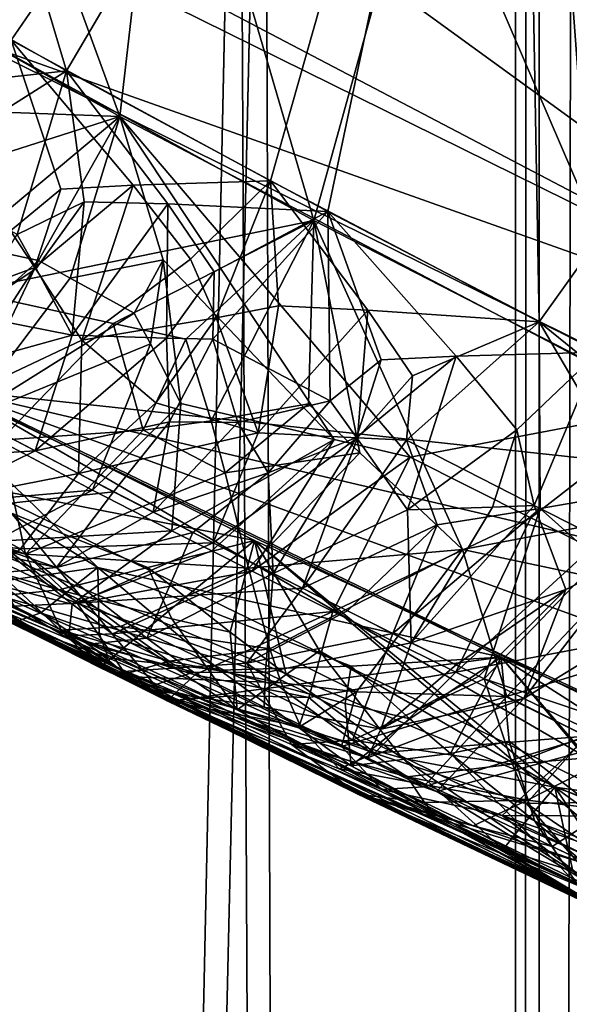
# Model space of a CAD drawing. Extents: x -35 to 35, y -35 to 129.
# Drawn here: x -8 to -7, y -16 to -15 of the extents above; entities that cross this region are included whole.
import ezdxf

# ---------------------------------------------------------------- set-up
doc = ezdxf.new("R2010")
doc.units = 0
doc.header["$MEASUREMENT"] = 0

msp = doc.modelspace()

# ---------------------------------------------------------------- linework, layer by layer
for points in [[(-3.852531, -30.469805), (-28.183987, -11.973513), (-21.415737, 21.655933)], [(4.944637, -30.310953), (-3.852531, -30.469805), (-21.415737, 21.655933)], [(13.332023, -27.65254), (4.944637, -30.310953), (-21.415737, 21.655933)], [(26.188625, -15.907173), (-21.415737, 21.655933), (25.60268, 16.542374)], [(25.60268, -16.842373), (13.332023, -27.65254), (-21.415737, 21.655933)], [(25.60268, -16.842373), (-21.415737, 21.655933), (26.188625, -15.907173)], [(-7.480891, 6.2, 109.964958), (-7.480891, -32, 109.964958), (-7.5, -32, 110.5)], [(-7.5, 6.2, 110.5), (-7.480891, 6.2, 109.964958), (-7.5, -32, 110.5)], [(-7.480891, 6.2, 111.035042), (-7.5, -32, 110.5), (-7.480891, -32, 111.035042)], [(-7.480891, 6.2, 111.035042), (-7.5, 6.2, 110.5), (-7.5, -32, 110.5)], [(-7.480891, 6.2, 109.964958), (-7.423661, -32, 109.43264), (-7.480891, -32, 109.964958)], [(-7.480891, 6.2, 109.964958), (-7.423661, 6.2, 109.43264), (-7.423661, -32, 109.43264)], [(-7.423661, 6.2, 111.56736), (-7.480891, -32, 111.035042), (-7.423661, -32, 111.56736)], [(-7.423661, 6.2, 111.56736), (-7.480891, 6.2, 111.035042), (-7.480891, -32, 111.035042)], [(-2.456314, -16.971609, 125.5), (-12.993367, -11.112318, 125.5), (-12.448567, -11.727269, 125.5)], [(9.99235, -13.903289, 125.5), (-12.993367, -11.112318, 125.5), (-2.456314, -16.971609, 125.5)], [(-7.163819, -15.566864, 125.5), (-12.448567, -11.727269, 125.5), (-8.618318, -14.803484, 125.5)], [(-6.410612, -15.894969, 125.5), (-12.448567, -11.727269, 125.5), (-7.163819, -15.566864, 125.5)], [(-2.456314, -16.971609, 125.5), (-12.448567, -11.727269, 125.5), (-6.410612, -15.894969, 125.5)], [(-3.852531, -30.469805), (-9.234493, -29.285145), (-28.183987, -11.973513)], [(-8.063484, -30.65, 76.011337), (-8.135286, -14.505038, 76.101593), (-7.722712, -14.731143, 75.609268)], [(-8.235296, -15.118857, 75.986176), (-7.819016, -15.353662, 75.491936), (-8.12802, -14.509152, 75.852798)], [(-8.12802, -14.509152, 75.852798), (-7.819016, -15.353662, 75.491936), (-7.746081, -14.718741, 75.4114)], [(-8.063484, -30.65, 88.988663), (-7.702287, -14.741942, 89.413559), (-8.077059, -14.537881, 88.971756)], [(-7.662523, -15.43742, 89.678841), (-8.049747, -15.225003, 89.241776), (-7.895972, -14.638051, 89.421242)], [(-7.499292, -14.847299, 89.84919), (-7.662523, -15.43742, 89.678841), (-7.895972, -14.638051, 89.421242)], [(-8.048439, -14.693472, 116.817871), (-7.861833, -15.316633, 117.014565), (-8.258496, -15.091892, 116.517105)], [(-7.495631, -14.693472, 117.464798), (-7.861833, -15.316633, 117.014565), (-8.048439, -14.693472, 116.817871)], [(-8.048437, -14.693472, 104.182129), (-7.906409, -15.292015, 104.038246), (-7.495629, -14.693472, 103.535202)], [(-7.495629, -14.693472, 103.535202), (-7.906409, -15.292015, 104.038246), (-7.69749, -15.405552, 103.796776)], [(-7.495631, -14.693472, 117.464798), (-7.651237, -15.43023, 117.254669), (-7.861833, -15.316633, 117.014565)], [(-7.495629, -14.693472, 103.535202), (-7.69749, -15.405552, 103.796776), (-7.480897, -15.519236, 103.561714)], [(-7.495631, -14.693472, 117.464798), (-7.433065, -15.54384, 117.488243), (-7.651237, -15.43023, 117.254669)], [(-6.89098, -14.693472, 118.063545), (-7.433065, -15.54384, 117.488243), (-7.495631, -14.693472, 117.464798)], [(-7.495629, -14.693472, 103.535202), (-7.480897, -15.519236, 103.561714), (-6.890977, -14.693472, 102.936447)], [(-6.890977, -14.693472, 102.936447), (-7.480897, -15.519236, 103.561714), (-7.026885, -15.744538, 103.113121)], [(-7.746081, -14.718741, 75.4114), (-7.819016, -15.353662, 75.491936), (-7.372706, -15.588089, 75.023827)], [(-7.746081, -14.718741, 75.4114), (-7.372706, -15.588089, 75.023827), (-7.295155, -14.949687, 74.948128)], [(-7.648742, -30.65, 75.527252), (-8.063484, -30.65, 76.011337), (-7.722712, -14.731143, 75.609268)], [(-7.648742, -30.65, 75.527252), (-7.722712, -14.731143, 75.609268), (-7.325452, -14.934712, 75.188347)], [(-8.063484, -30.65, 88.988663), (-7.648742, -30.65, 89.472748), (-7.702287, -14.741942, 89.413559)], [(-7.648742, -30.65, 89.472748), (-7.303772, -14.945435, 89.833305), (-7.702287, -14.741942, 89.413559)], [(-7.163819, -15.566864, 125.5), (-8.618318, -14.803484, 125.5), (-7.900294, -15.202752, 125.5)], [(-7.25249, -15.64807, 90.09285), (-7.662523, -15.43742, 89.678841), (-7.499292, -14.847299, 89.84919)], [(-7.080184, -15.053724, 90.253777), (-7.25249, -15.64807, 90.09285), (-7.499292, -14.847299, 89.84919)], [(-7.204987, -30.65, 75.069611), (-7.648742, -30.65, 75.527252), (-7.325452, -14.934712, 75.188347)], [(-7.648742, -30.65, 89.472748), (-7.204987, -30.65, 89.930389), (-7.303772, -14.945435, 89.833305)], [(-8.010235, -15.333224, 116.852127), (-8.258496, -15.091892, 116.517105), (-7.861833, -15.316633, 117.014565)], [(-8.153147, -15.341221, 75.820633), (-7.819016, -15.353662, 75.491936), (-8.235296, -15.118857, 75.986176)], [(-7.945625, -15.289124, 125.490395), (-7.163819, -15.566864, 125.5), (-7.900294, -15.202752, 125.5)], [(-7.941989, -15.494846, 89.454697), (-8.049747, -15.225003, 89.241776), (-7.662523, -15.43742, 89.678841)], [(-7.204925, -15.655325, 125.490395), (-7.945625, -15.289124, 125.490395), (-7.951859, -15.574453, 125.353554)], [(-7.204925, -15.655325, 125.490395), (-7.163819, -15.566864, 125.5), (-7.945625, -15.289124, 125.490395)], [(-7.866462, -15.412324, 103.975166), (-7.906409, -15.292015, 104.038246), (-7.907153, -15.445833, 103.997681)], [(-7.808043, -15.409099, 103.917015), (-7.906409, -15.292015, 104.038246), (-7.866462, -15.412324, 103.975166)], [(-7.808043, -15.409099, 103.917015), (-7.69749, -15.405552, 103.796776), (-7.906409, -15.292015, 104.038246)], [(-8.010235, -15.333224, 116.852127), (-7.861833, -15.316633, 117.014565), (-7.992203, -15.399378, 116.900398)], [(-7.992203, -15.399378, 116.900398), (-7.861833, -15.316633, 117.014565), (-7.901612, -15.448899, 117.008835)], [(-7.901612, -15.448899, 117.008835), (-7.861833, -15.316633, 117.014565), (-7.847762, -15.42254, 117.0467)], [(-7.780329, -15.424118, 117.114861), (-7.861833, -15.316633, 117.014565), (-7.651237, -15.43023, 117.254669)], [(-7.847762, -15.42254, 117.0467), (-7.861833, -15.316633, 117.014565), (-7.780329, -15.424118, 117.114861)], [(-8.153147, -15.341221, 75.820633), (-8.060102, -15.430783, 75.681641), (-7.819016, -15.353662, 75.491936)], [(-7.942733, -15.457083, 75.57383), (-7.819016, -15.353662, 75.491936), (-8.060102, -15.430783, 75.681641)], [(-7.942733, -15.457083, 75.57383), (-7.884501, -15.469929, 75.519539), (-7.819016, -15.353662, 75.491936)], [(-7.884501, -15.469929, 75.519539), (-7.858859, -15.484069, 75.490677), (-7.819016, -15.353662, 75.491936)], [(-7.858859, -15.484069, 75.490677), (-7.783891, -15.469335, 75.434006), (-7.819016, -15.353662, 75.491936)], [(-7.584909, -15.62851, 75.196541), (-7.372706, -15.588089, 75.023827), (-7.819016, -15.353662, 75.491936)], [(-7.646281, -15.614305, 75.250046), (-7.584909, -15.62851, 75.196541), (-7.819016, -15.353662, 75.491936)], [(-7.783891, -15.469335, 75.434006), (-7.646281, -15.614305, 75.250046), (-7.819016, -15.353662, 75.491936)], [(-7.866462, -15.412324, 103.975166), (-7.907153, -15.445833, 103.997681), (-7.887522, -15.475539, 103.963203)], [(-7.808043, -15.409099, 103.917015), (-7.866462, -15.412324, 103.975166), (-7.887522, -15.475539, 103.963203)], [(-7.808043, -15.409099, 103.917015), (-7.887522, -15.475539, 103.963203), (-7.849666, -15.534104, 103.89238)], [(-7.761835, -15.468764, 103.85424), (-7.808043, -15.409099, 103.917015), (-7.849666, -15.534104, 103.89238)], [(-7.761835, -15.468764, 103.85424), (-7.69749, -15.405552, 103.796776), (-7.808043, -15.409099, 103.917015)], [(-7.741339, -15.516056, 103.816055), (-7.69749, -15.405552, 103.796776), (-7.761835, -15.468764, 103.85424)], [(-7.690994, -15.506429, 103.774506), (-7.69749, -15.405552, 103.796776), (-7.741339, -15.516056, 103.816055)], [(-7.619143, -15.509752, 103.704704), (-7.480897, -15.519236, 103.561714), (-7.69749, -15.405552, 103.796776)], [(-7.619143, -15.509752, 103.704704), (-7.69749, -15.405552, 103.796776), (-7.690994, -15.506429, 103.774506)], [(-7.901612, -15.448899, 117.008835), (-7.847762, -15.42254, 117.0467), (-7.886338, -15.476236, 117.03817)], [(-7.847762, -15.42254, 117.0467), (-7.857341, -15.530076, 117.09877), (-7.886338, -15.476236, 117.03817)], [(-7.847762, -15.42254, 117.0467), (-7.780329, -15.424118, 117.114861), (-7.857341, -15.530076, 117.09877)], [(-7.780329, -15.424118, 117.114861), (-7.781265, -15.532434, 117.159348), (-7.857341, -15.530076, 117.09877)], [(-7.780329, -15.424118, 117.114861), (-7.742774, -15.479, 117.167366), (-7.781265, -15.532434, 117.159348)], [(-7.780329, -15.424118, 117.114861), (-7.651237, -15.43023, 117.254669), (-7.742774, -15.479, 117.167366)], [(-7.744073, -15.533287, 117.190399), (-7.651237, -15.43023, 117.254669), (-7.649395, -15.582958, 117.295486)], [(-7.742774, -15.479, 117.167366), (-7.651237, -15.43023, 117.254669), (-7.744073, -15.533287, 117.190399)], [(-7.547897, -15.54696, 117.37236), (-7.651237, -15.43023, 117.254669), (-7.433065, -15.54384, 117.488243)], [(-7.608319, -15.54989, 117.316483), (-7.649395, -15.582958, 117.295486), (-7.651237, -15.43023, 117.254669)], [(-7.608319, -15.54989, 117.316483), (-7.651237, -15.43023, 117.254669), (-7.547897, -15.54696, 117.37236)], [(-7.824189, -15.520744, 89.559608), (-7.941989, -15.494846, 89.454697), (-7.662523, -15.43742, 89.678841)], [(-7.765748, -15.533362, 89.612411), (-7.824189, -15.520744, 89.559608), (-7.662523, -15.43742, 89.678841)], [(-7.745243, -15.599162, 89.67141), (-7.765748, -15.533362, 89.612411), (-7.662523, -15.43742, 89.678841)], [(-7.666983, -15.585337, 89.718292), (-7.745243, -15.599162, 89.67141), (-7.662523, -15.43742, 89.678841)], [(-7.6255, -15.62492, 89.772552), (-7.666983, -15.585337, 89.718292), (-7.662523, -15.43742, 89.678841)], [(-7.542813, -15.703053, 89.882347), (-7.662523, -15.43742, 89.678841), (-7.25249, -15.64807, 90.09285)], [(-7.6255, -15.62492, 89.772552), (-7.662523, -15.43742, 89.678841), (-7.542813, -15.703053, 89.882347)], [(-7.834946, -15.79812, 120.55864), (-8.374824, -15.515944, 120.113777), (-8.206682, -15.447252, 120.257141)], [(-7.710362, -15.695826, 120.654099), (-7.834946, -15.79812, 120.55864), (-8.206682, -15.447252, 120.257141)], [(-7.988315, -15.641043, 120.414299), (-7.710362, -15.695826, 120.654099), (-8.206682, -15.447252, 120.257141)], [(-7.961637, -15.502749, 103.999161), (-7.887522, -15.475539, 103.963203), (-7.907153, -15.445833, 103.997681)], [(-7.941927, -15.513413, 117.024109), (-7.901612, -15.448899, 117.008835), (-7.886338, -15.476236, 117.03817)], [(-7.942733, -15.457083, 75.57383), (-7.997647, -15.571343, 75.498016), (-7.884501, -15.469929, 75.519539)], [(-7.884501, -15.469929, 75.519539), (-7.997647, -15.571343, 75.498016), (-7.945874, -15.599297, 75.439629)], [(-7.961637, -15.502749, 103.999161), (-7.958983, -15.585736, 103.906395), (-7.887522, -15.475539, 103.963203)], [(-7.887522, -15.475539, 103.963203), (-7.958983, -15.585736, 103.906395), (-7.849666, -15.534104, 103.89238)], [(-7.884501, -15.469929, 75.519539), (-7.945874, -15.599297, 75.439629), (-7.858859, -15.484069, 75.490677)], [(-7.858859, -15.484069, 75.490677), (-7.807242, -15.512347, 75.433212), (-7.783891, -15.469335, 75.434006)], [(-7.741339, -15.516056, 103.816055), (-7.761835, -15.468764, 103.85424), (-7.849666, -15.534104, 103.89238)], [(-7.807242, -15.512347, 75.433212), (-7.794281, -15.536926, 75.408249), (-7.783891, -15.469335, 75.434006)], [(-7.794281, -15.536926, 75.408249), (-7.769654, -15.585273, 75.356522), (-7.783891, -15.469335, 75.434006)], [(-7.783891, -15.469335, 75.434006), (-7.769654, -15.585273, 75.356522), (-7.646281, -15.614305, 75.250046)], [(-7.941927, -15.513413, 117.024109), (-7.886338, -15.476236, 117.03817), (-7.857341, -15.530076, 117.09877)], [(-7.742774, -15.479, 117.167366), (-7.744073, -15.533287, 117.190399), (-7.781265, -15.532434, 117.159348)], [(-7.858859, -15.484069, 75.490677), (-7.945874, -15.599297, 75.439629), (-7.807242, -15.512347, 75.433212)], [(-7.824189, -15.520744, 89.559608), (-7.915064, -15.614714, 89.593933), (-7.941989, -15.494846, 89.454697)], [(-7.690994, -15.506429, 103.774506), (-7.741339, -15.516056, 103.816055), (-7.707433, -15.608935, 103.732033)], [(-7.619143, -15.509752, 103.704704), (-7.690994, -15.506429, 103.774506), (-7.707433, -15.608935, 103.732033)], [(-7.941927, -15.513413, 117.024109), (-7.857341, -15.530076, 117.09877), (-7.993329, -15.567577, 117.053558)], [(-7.945874, -15.599297, 75.439629), (-7.794281, -15.536926, 75.408249), (-7.807242, -15.512347, 75.433212)], [(-7.619143, -15.509752, 103.704704), (-7.707433, -15.608935, 103.732033), (-7.627274, -15.612986, 103.6698)], [(-7.583105, -15.562946, 103.656219), (-7.619143, -15.509752, 103.704704), (-7.627274, -15.612986, 103.6698)], [(-7.583105, -15.562946, 103.656219), (-7.480897, -15.519236, 103.561714), (-7.619143, -15.509752, 103.704704)], [(-8.374824, -15.515944, 120.113777), (-7.834946, -15.79812, 120.55864), (-8.018964, -15.70462, 125)], [(-7.800104, -15.606633, 89.643196), (-7.915064, -15.614714, 89.593933), (-7.824189, -15.520744, 89.559608)], [(-7.789979, -15.584607, 103.809082), (-7.741339, -15.516056, 103.816055), (-7.849666, -15.534104, 103.89238)], [(-7.800104, -15.606633, 89.643196), (-7.824189, -15.520744, 89.559608), (-7.765748, -15.533362, 89.612411)], [(-7.789979, -15.584607, 103.809082), (-7.707433, -15.608935, 103.732033), (-7.741339, -15.516056, 103.816055)], [(-7.583105, -15.562946, 103.656219), (-7.587994, -15.614686, 103.637939), (-7.480897, -15.519236, 103.561714)], [(-7.480066, -15.669799, 103.523674), (-7.480897, -15.519236, 103.561714), (-7.587994, -15.614686, 103.637939)], [(-7.400845, -15.656142, 103.464554), (-7.480897, -15.519236, 103.561714), (-7.480066, -15.669799, 103.523674)], [(-7.173917, -15.768212, 103.239189), (-7.480897, -15.519236, 103.561714), (-7.400845, -15.656142, 103.464554)], [(-7.173917, -15.768212, 103.239189), (-7.026885, -15.744538, 103.113121), (-7.480897, -15.519236, 103.561714)], [(-7.993329, -15.567577, 117.053558), (-7.857341, -15.530076, 117.09877), (-7.887282, -15.6235, 117.175858)], [(-7.781265, -15.532434, 117.159348), (-7.887282, -15.6235, 117.175858), (-7.857341, -15.530076, 117.09877)], [(-7.852328, -15.641663, 103.784683), (-7.849666, -15.534104, 103.89238), (-7.958983, -15.585736, 103.906395)], [(-7.945874, -15.599297, 75.439629), (-7.840955, -15.655205, 75.323914), (-7.794281, -15.536926, 75.408249)], [(-7.778773, -15.599909, 117.211594), (-7.887282, -15.6235, 117.175858), (-7.781265, -15.532434, 117.159348)], [(-7.789979, -15.584607, 103.809082), (-7.849666, -15.534104, 103.89238), (-7.852328, -15.641663, 103.784683)], [(-7.794281, -15.536926, 75.408249), (-7.840955, -15.655205, 75.323914), (-7.769654, -15.585273, 75.356522)], [(-7.745243, -15.599162, 89.67141), (-7.800104, -15.606633, 89.643196), (-7.765748, -15.533362, 89.612411)], [(-7.778773, -15.599909, 117.211594), (-7.781265, -15.532434, 117.159348), (-7.744073, -15.533287, 117.190399)], [(-7.778773, -15.599909, 117.211594), (-7.744073, -15.533287, 117.190399), (-7.723784, -15.600487, 117.249893)], [(-7.744073, -15.533287, 117.190399), (-7.649395, -15.582958, 117.295486), (-7.723784, -15.600487, 117.249893)], [(-8.271203, -15.571969, 100.796928), (-7.779673, -15.825672, 100.398552), (-8.012096, -15.54687, 100.581894)], [(-8.012096, -15.54687, 100.581894), (-7.779673, -15.825672, 100.398552), (-7.511681, -15.789832, 100.197716)], [(-7.836702, -15.717493, 100.464508), (-8.012096, -15.54687, 100.581894), (-7.511681, -15.789832, 100.197716)], [(-8.006293, -15.612901, 100.588745), (-8.012096, -15.54687, 100.581894), (-7.836702, -15.717493, 100.464508)], [(-7.547897, -15.54696, 117.37236), (-7.587182, -15.670904, 117.398453), (-7.628235, -15.612555, 117.329185)], [(-7.608319, -15.54989, 117.316483), (-7.547897, -15.54696, 117.37236), (-7.628235, -15.612555, 117.329185)], [(-7.547897, -15.54696, 117.37236), (-7.499011, -15.606355, 117.433472), (-7.587182, -15.670904, 117.398453)], [(-7.547897, -15.54696, 117.37236), (-7.433065, -15.54384, 117.488243), (-7.499011, -15.606355, 117.433472)], [(-7.499011, -15.606355, 117.433472), (-7.433065, -15.54384, 117.488243), (-7.484978, -15.667358, 117.47123)], [(-7.484978, -15.667358, 117.47123), (-7.433065, -15.54384, 117.488243), (-7.404269, -15.707982, 117.554558)], [(-7.608319, -15.54989, 117.316483), (-7.628235, -15.612555, 117.329185), (-7.649395, -15.582958, 117.295486)], [(-7.583105, -15.562946, 103.656219), (-7.627274, -15.612986, 103.6698), (-7.587994, -15.614686, 103.637939)], [(-8.033969, -15.632454, 117.152489), (-7.993329, -15.567577, 117.053558), (-7.887282, -15.6235, 117.175858)], [(-7.82056, -15.805313, 90.087219), (-8.271203, -15.571969, 100.796928), (-8.23356, -15.592101, 89.654099)], [(-7.779673, -15.825672, 100.398552), (-8.271203, -15.571969, 100.796928), (-7.82056, -15.805313, 90.087219)], [(-7.234758, -15.99191, 125.277786), (-7.951859, -15.574453, 125.353554), (-7.980351, -15.629723, 125.277786)], [(-7.234758, -15.99191, 125.277786), (-7.208927, -15.935348, 125.353554), (-7.951859, -15.574453, 125.353554)], [(-7.280878, -15.81878, 125.415733), (-7.951859, -15.574453, 125.353554), (-7.208927, -15.935348, 125.353554)], [(-7.244451, -15.740387, 125.461937), (-7.951859, -15.574453, 125.353554), (-7.280878, -15.81878, 125.415733)], [(-7.204925, -15.655325, 125.490395), (-7.951859, -15.574453, 125.353554), (-7.244451, -15.740387, 125.461937)], [(-7.971618, -15.664929, 103.776543), (-7.852328, -15.641663, 103.784683), (-7.958983, -15.585736, 103.906395)], [(-7.789979, -15.584607, 103.809082), (-7.852328, -15.641663, 103.784683), (-7.707433, -15.608935, 103.732033)], [(-7.776979, -15.68785, 75.256264), (-7.769654, -15.585273, 75.356522), (-7.840955, -15.655205, 75.323914)], [(-7.776979, -15.68785, 75.256264), (-7.646281, -15.614305, 75.250046), (-7.769654, -15.585273, 75.356522)], [(-7.73392, -15.641107, 89.714119), (-7.745243, -15.599162, 89.67141), (-7.666983, -15.585337, 89.718292)], [(-7.6255, -15.62492, 89.772552), (-7.73392, -15.641107, 89.714119), (-7.666983, -15.585337, 89.718292)], [(-7.69947, -15.641123, 117.299507), (-7.723784, -15.600487, 117.249893), (-7.649395, -15.582958, 117.295486)], [(-7.69947, -15.641123, 117.299507), (-7.649395, -15.582958, 117.295486), (-7.628235, -15.612555, 117.329185)], [(-8.070847, -15.662914, 89.70443), (-7.82056, -15.805313, 90.087219), (-8.23356, -15.592101, 89.654099)], [(-7.487776, -15.677476, 75.097786), (-7.372706, -15.588089, 75.023827), (-7.584909, -15.62851, 75.196541)], [(-7.487776, -15.677476, 75.097786), (-7.438703, -15.701916, 75.048851), (-7.372706, -15.588089, 75.023827)], [(-8.007779, -15.669634, 75.318932), (-7.840955, -15.655205, 75.323914), (-7.945874, -15.599297, 75.439629)], [(-7.778773, -15.599909, 117.211594), (-7.823995, -15.656421, 117.247032), (-7.887282, -15.6235, 117.175858)], [(-7.778773, -15.599909, 117.211594), (-7.792101, -15.672883, 117.282402), (-7.823995, -15.656421, 117.247032)], [(-7.73392, -15.641107, 89.714119), (-7.800104, -15.606633, 89.643196), (-7.745243, -15.599162, 89.67141)], [(-7.778773, -15.599909, 117.211594), (-7.723784, -15.600487, 117.249893), (-7.792101, -15.672883, 117.282402)], [(-7.69947, -15.641123, 117.299507), (-7.792101, -15.672883, 117.282402), (-7.723784, -15.600487, 117.249893)], [(-7.800104, -15.606633, 89.643196), (-7.894898, -15.706661, 89.751862), (-7.915064, -15.614714, 89.593933)], [(-7.73392, -15.641107, 89.714119), (-7.894898, -15.706661, 89.751862), (-7.800104, -15.606633, 89.643196)], [(-7.707433, -15.608935, 103.732033), (-7.852328, -15.641663, 103.784683), (-7.743626, -15.697672, 103.664497)], [(-7.627274, -15.612986, 103.6698), (-7.707433, -15.608935, 103.732033), (-7.743626, -15.697672, 103.664497)], [(-7.499011, -15.606355, 117.433472), (-7.518487, -15.66876, 117.446411), (-7.587182, -15.670904, 117.398453)], [(-7.499011, -15.606355, 117.433472), (-7.484978, -15.667358, 117.47123), (-7.518487, -15.66876, 117.446411)], [(-8.196886, -15.611599, 117.248718), (-7.800125, -15.815505, 117.678375), (-7.968528, -15.729656, 120.269325)], [(-7.964458, -15.726398, 117.423737), (-7.800125, -15.815505, 117.678375), (-8.196886, -15.611599, 117.248718)], [(-8.021593, -15.660872, 89.663483), (-7.915064, -15.614714, 89.593933), (-7.894898, -15.706661, 89.751862)], [(-8.006293, -15.612901, 100.588745), (-7.836702, -15.717493, 100.464508), (-7.918027, -15.729005, 100.581741)], [(-7.776979, -15.68785, 75.256264), (-7.744756, -15.704165, 75.222626), (-7.646281, -15.614305, 75.250046)], [(-7.744756, -15.704165, 75.222626), (-7.712377, -15.720475, 75.18911), (-7.646281, -15.614305, 75.250046)], [(-7.67162, -15.734237, 103.586914), (-7.627274, -15.612986, 103.6698), (-7.743626, -15.697672, 103.664497)], [(-7.712377, -15.720475, 75.18911), (-7.584909, -15.62851, 75.196541), (-7.646281, -15.614305, 75.250046)], [(-7.69947, -15.641123, 117.299507), (-7.628235, -15.612555, 117.329185), (-7.695425, -15.72226, 117.387657)], [(-7.628235, -15.612555, 117.329185), (-7.587182, -15.670904, 117.398453), (-7.695425, -15.72226, 117.387657)], [(-7.67162, -15.734237, 103.586914), (-7.587994, -15.614686, 103.637939), (-7.627274, -15.612986, 103.6698)], [(-7.67162, -15.734237, 103.586914), (-7.563265, -15.683013, 103.576172), (-7.587994, -15.614686, 103.637939)], [(-7.480066, -15.669799, 103.523674), (-7.587994, -15.614686, 103.637939), (-7.563265, -15.683013, 103.576172)], [(-8.033969, -15.632454, 117.152489), (-7.887282, -15.6235, 117.175858), (-7.992269, -15.674996, 117.250359)], [(-7.823995, -15.656421, 117.247032), (-7.992269, -15.674996, 117.250359), (-7.887282, -15.6235, 117.175858)], [(-7.6255, -15.62492, 89.772552), (-7.715192, -15.718003, 89.80748), (-7.73392, -15.641107, 89.714119)], [(-7.6255, -15.62492, 89.772552), (-7.542813, -15.703053, 89.882347), (-7.715192, -15.718003, 89.80748)], [(-7.234758, -15.99191, 125.277786), (-7.980351, -15.629723, 125.277786), (-8.001524, -15.670791, 125.191345)], [(-7.712377, -15.720475, 75.18911), (-7.647155, -15.75307, 75.122475), (-7.584909, -15.62851, 75.196541)], [(-7.487776, -15.677476, 75.097786), (-7.584909, -15.62851, 75.196541), (-7.647155, -15.75307, 75.122475)], [(-7.949981, -15.712084, 120.391586), (-7.867998, -15.735605, 120.481102), (-7.988315, -15.641043, 120.414299)], [(-7.796421, -15.717527, 120.575592), (-7.710362, -15.695826, 120.654099), (-7.988315, -15.641043, 120.414299)], [(-7.796421, -15.717527, 120.575592), (-7.988315, -15.641043, 120.414299), (-7.867998, -15.735605, 120.481102)], [(-7.898946, -15.702439, 103.695465), (-7.852328, -15.641663, 103.784683), (-7.971618, -15.664929, 103.776543)], [(-7.898946, -15.702439, 103.695465), (-7.743626, -15.697672, 103.664497), (-7.852328, -15.641663, 103.784683)], [(-7.73392, -15.641107, 89.714119), (-7.715192, -15.718003, 89.80748), (-7.894898, -15.706661, 89.751862)], [(-7.69947, -15.641123, 117.299507), (-7.760041, -15.689344, 117.317635), (-7.792101, -15.672883, 117.282402)], [(-7.69947, -15.641123, 117.299507), (-7.695425, -15.72226, 117.387657), (-7.760041, -15.689344, 117.317635)], [(-7.419787, -15.729022, 89.981018), (-7.542813, -15.703053, 89.882347), (-7.25249, -15.64807, 90.09285)], [(-8.007779, -15.669634, 75.318932), (-7.920717, -15.696623, 75.269722), (-7.840955, -15.655205, 75.323914)], [(-7.823995, -15.656421, 117.247032), (-7.869902, -15.717371, 117.336487), (-7.992269, -15.674996, 117.250359)], [(-7.776979, -15.68785, 75.256264), (-7.840955, -15.655205, 75.323914), (-7.920717, -15.696623, 75.269722)], [(-7.823995, -15.656421, 117.247032), (-7.792101, -15.672883, 117.282402), (-7.869902, -15.717371, 117.336487)], [(-7.400845, -15.656142, 103.464554), (-7.480066, -15.669799, 103.523674), (-7.433492, -15.711539, 103.465317)], [(-8.070847, -15.662914, 89.70443), (-8.021593, -15.660872, 89.663483), (-7.894898, -15.706661, 89.751862)], [(-7.866215, -15.768107, 89.920013), (-7.82056, -15.805313, 90.087219), (-8.070847, -15.662914, 89.70443)], [(-7.866215, -15.768107, 89.920013), (-8.070847, -15.662914, 89.70443), (-7.894898, -15.706661, 89.751862)], [(-7.898946, -15.702439, 103.695465), (-7.971618, -15.664929, 103.776543), (-7.976033, -15.6921, 103.706627)], [(-8.077641, -15.67423, 103.616982), (-7.906294, -15.762418, 100.680115), (-7.627174, -15.900435, 103.148468)], [(-7.816084, -15.801403, 103.41851), (-8.077641, -15.67423, 103.616982), (-7.627174, -15.900435, 103.148468)], [(-7.816084, -15.801403, 103.41851), (-7.904159, -15.74879, 103.556282), (-8.077641, -15.67423, 103.616982)], [(-7.253952, -16.033939, 125.191345), (-8.001524, -15.670791, 125.191345), (-8.014562, -15.696081, 125.097542)], [(-7.234758, -15.99191, 125.277786), (-8.001524, -15.670791, 125.191345), (-7.253952, -16.033939, 125.191345)], [(-7.792101, -15.672883, 117.282402), (-7.760041, -15.689344, 117.317635), (-7.869902, -15.717371, 117.336487)], [(-7.587182, -15.670904, 117.398453), (-7.584, -15.778196, 117.505417), (-7.695425, -15.72226, 117.387657)], [(-7.598808, -15.770773, 103.510063), (-7.525195, -15.807267, 103.433937), (-7.480066, -15.669799, 103.523674)], [(-7.598808, -15.770773, 103.510063), (-7.480066, -15.669799, 103.523674), (-7.563265, -15.683013, 103.576172)], [(-7.518487, -15.66876, 117.446411), (-7.584, -15.778196, 117.505417), (-7.587182, -15.670904, 117.398453)], [(-7.484978, -15.667358, 117.47123), (-7.459534, -15.735291, 117.532135), (-7.584, -15.778196, 117.505417)], [(-7.518487, -15.66876, 117.446411), (-7.484978, -15.667358, 117.47123), (-7.584, -15.778196, 117.505417)], [(-7.433492, -15.711539, 103.465317), (-7.480066, -15.669799, 103.523674), (-7.525195, -15.807267, 103.433937)], [(-7.484978, -15.667358, 117.47123), (-7.404269, -15.707982, 117.554558), (-7.459534, -15.735291, 117.532135)], [(-7.992269, -15.674996, 117.250359), (-7.869902, -15.717371, 117.336487), (-8.04063, -15.678784, 117.294083)], [(-8.04063, -15.678784, 117.294083), (-7.869902, -15.717371, 117.336487), (-7.964458, -15.726398, 117.423737)], [(-7.487776, -15.677476, 75.097786), (-7.647155, -15.75307, 75.122475), (-7.548172, -15.801886, 75.023499)], [(-7.487776, -15.677476, 75.097786), (-7.548172, -15.801886, 75.023499), (-7.438703, -15.701916, 75.048851)], [(-7.776979, -15.68785, 75.256264), (-7.920717, -15.696623, 75.269722), (-7.857369, -15.74699, 75.159187)], [(-7.760041, -15.689344, 117.317635), (-7.797094, -15.774606, 117.463531), (-7.869902, -15.717371, 117.336487)], [(-7.776979, -15.68785, 75.256264), (-7.857369, -15.74699, 75.159187), (-7.744756, -15.704165, 75.222626)], [(-7.760041, -15.689344, 117.317635), (-7.695425, -15.72226, 117.387657), (-7.797094, -15.774606, 117.463531)], [(-7.635314, -15.752509, 103.548393), (-7.563265, -15.683013, 103.576172), (-7.67162, -15.734237, 103.586914)], [(-7.598808, -15.770773, 103.510063), (-7.563265, -15.683013, 103.576172), (-7.635314, -15.752509, 103.548393)], [(-7.265772, -16.05982, 125.097542), (-8.014562, -15.696081, 125.097542), (-8.018964, -15.70462, 125)], [(-7.253952, -16.033939, 125.191345), (-8.014562, -15.696081, 125.097542), (-7.265772, -16.05982, 125.097542)], [(-7.857369, -15.74699, 75.159187), (-7.920717, -15.696623, 75.269722), (-8.014178, -15.707087, 75.110764)], [(-7.898946, -15.702439, 103.695465), (-7.976033, -15.6921, 103.706627), (-7.920928, -15.720407, 103.645828)], [(-7.85327, -15.746197, 103.596634), (-7.743626, -15.697672, 103.664497), (-7.898946, -15.702439, 103.695465)], [(-7.67162, -15.734237, 103.586914), (-7.743626, -15.697672, 103.664497), (-7.85327, -15.746197, 103.596634)], [(-7.277094, -16.065208, 120.969307), (-7.834946, -15.79812, 120.55864), (-7.710362, -15.695826, 120.654099)], [(-7.730088, -15.769601, 120.616447), (-7.710362, -15.695826, 120.654099), (-7.796421, -15.717527, 120.575592)], [(-7.684749, -15.803952, 120.642479), (-7.710362, -15.695826, 120.654099), (-7.730088, -15.769601, 120.616447)], [(-7.199295, -15.931971, 121.022888), (-7.277094, -16.065208, 120.969307), (-7.710362, -15.695826, 120.654099)], [(-7.468282, -15.894636, 120.810806), (-7.199295, -15.931971, 121.022888), (-7.710362, -15.695826, 120.654099)], [(-7.657901, -15.784875, 120.681175), (-7.468282, -15.894636, 120.810806), (-7.710362, -15.695826, 120.654099)], [(-7.657901, -15.784875, 120.681175), (-7.710362, -15.695826, 120.654099), (-7.684749, -15.803952, 120.642479)], [(-14.88299, -31.496237, 5.5), (-7.269763, -16.06856, 5.5), (-8.018964, -15.70462, 5.5)], [(-7.780676, -15.825172, 74.873497), (-8.014178, -15.707087, 75.110764), (-8.018964, -15.70462, 5.5)], [(-7.780676, -15.825172, 74.873497), (-8.018964, -15.70462, 5.5), (-7.269763, -16.06856, 5.5)], [(-7.269763, -16.06856, 125), (-8.018964, -15.70462, 125), (-7.834946, -15.79812, 120.55864)], [(-7.265772, -16.05982, 125.097542), (-8.018964, -15.70462, 125), (-7.269763, -16.06856, 125)], [(-7.85327, -15.746197, 103.596634), (-7.898946, -15.702439, 103.695465), (-7.920928, -15.720407, 103.645828)], [(-7.744756, -15.704165, 75.222626), (-7.857369, -15.74699, 75.159187), (-7.712377, -15.720475, 75.18911)], [(-7.697982, -15.783113, 89.910362), (-7.715192, -15.718003, 89.80748), (-7.542813, -15.703053, 89.882347)], [(-7.628083, -15.817788, 89.980568), (-7.697982, -15.783113, 89.910362), (-7.542813, -15.703053, 89.882347)], [(-7.628083, -15.817788, 89.980568), (-7.542813, -15.703053, 89.882347), (-7.507123, -15.821688, 90.017433)], [(-7.438703, -15.701916, 75.048851), (-7.548172, -15.801886, 75.023499), (-7.401693, -15.773851, 74.977875)], [(-7.419787, -15.729022, 89.981018), (-7.507123, -15.821688, 90.017433), (-7.542813, -15.703053, 89.882347)], [(-7.859895, -15.772554, 75.070724), (-8.014178, -15.707087, 75.110764), (-7.780676, -15.825172, 74.873497)], [(-7.857369, -15.74699, 75.159187), (-8.014178, -15.707087, 75.110764), (-7.859895, -15.772554, 75.070724)], [(-7.949981, -15.712084, 120.391586), (-7.924173, -15.741276, 120.376221), (-7.867998, -15.735605, 120.481102)], [(-7.818472, -15.765099, 89.878418), (-7.894898, -15.706661, 89.751862), (-7.715192, -15.718003, 89.80748)], [(-7.866215, -15.768107, 89.920013), (-7.894898, -15.706661, 89.751862), (-7.818472, -15.765099, 89.878418)], [(-7.417528, -15.843719, 103.34446), (-7.433492, -15.711539, 103.465317), (-7.525195, -15.807267, 103.433937)], [(-7.493177, -15.823072, 117.59877), (-7.459534, -15.735291, 117.532135), (-7.404269, -15.707982, 117.554558)], [(-7.493177, -15.823072, 117.59877), (-7.404269, -15.707982, 117.554558), (-7.349921, -15.735025, 117.609619)], [(-7.964458, -15.726398, 117.423737), (-7.869902, -15.717371, 117.336487), (-7.797094, -15.774606, 117.463531)], [(-7.85327, -15.746197, 103.596634), (-7.920928, -15.720407, 103.645828), (-7.904159, -15.74879, 103.556282)], [(-7.918027, -15.729005, 100.581741), (-7.836702, -15.717493, 100.464508), (-7.882718, -15.754199, 100.56781)], [(-7.882718, -15.754199, 100.56781), (-7.836702, -15.717493, 100.464508), (-7.835557, -15.770461, 100.51725)], [(-7.796421, -15.717527, 120.575592), (-7.867998, -15.735605, 120.481102), (-7.777028, -15.758859, 120.572136)], [(-7.712377, -15.720475, 75.18911), (-7.857369, -15.74699, 75.159187), (-7.82472, -15.77114, 75.103928)], [(-7.632576, -15.797215, 100.298965), (-7.738394, -15.800378, 100.417702), (-7.836702, -15.717493, 100.464508)], [(-7.632576, -15.797215, 100.298965), (-7.836702, -15.717493, 100.464508), (-7.511681, -15.789832, 100.197716)], [(-7.835557, -15.770461, 100.51725), (-7.836702, -15.717493, 100.464508), (-7.738394, -15.800378, 100.417702)], [(-7.712377, -15.720475, 75.18911), (-7.82472, -15.77114, 75.103928), (-7.647155, -15.75307, 75.122475)], [(-7.697982, -15.783113, 89.910362), (-7.818472, -15.765099, 89.878418), (-7.715192, -15.718003, 89.80748)], [(-7.797094, -15.774606, 117.463531), (-7.695425, -15.72226, 117.387657), (-7.701409, -15.802277, 117.516678)], [(-7.730088, -15.769601, 120.616447), (-7.796421, -15.717527, 120.575592), (-7.777028, -15.758859, 120.572136)], [(-7.701409, -15.802277, 117.516678), (-7.695425, -15.72226, 117.387657), (-7.584, -15.778196, 117.505417)], [(-7.724221, -15.832376, 120.553284), (-7.968528, -15.729656, 120.269325), (-7.417238, -16.000055, 120.684998)], [(-7.924173, -15.741276, 120.376221), (-7.968528, -15.729656, 120.269325), (-7.724221, -15.832376, 120.553284)], [(-7.968528, -15.729656, 120.269325), (-7.800125, -15.815505, 117.678375), (-7.417238, -16.000055, 120.684998)], [(-7.964458, -15.726398, 117.423737), (-7.797094, -15.774606, 117.463531), (-7.84395, -15.779271, 117.507912)], [(-7.964458, -15.726398, 117.423737), (-7.84395, -15.779271, 117.507912), (-7.800125, -15.815505, 117.678375)], [(-7.918027, -15.729005, 100.581741), (-7.882718, -15.754199, 100.56781), (-7.906294, -15.762418, 100.680115)], [(-7.382452, -15.783046, 90.041573), (-7.507123, -15.821688, 90.017433), (-7.419787, -15.729022, 89.981018)], [(-7.924173, -15.741276, 120.376221), (-7.724221, -15.832376, 120.553284), (-7.867998, -15.735605, 120.481102)], [(-7.777028, -15.758859, 120.572136), (-7.867998, -15.735605, 120.481102), (-7.724221, -15.832376, 120.553284)], [(-7.67162, -15.734237, 103.586914), (-7.85327, -15.746197, 103.596634), (-7.716521, -15.794705, 103.499161)], [(-7.635314, -15.752509, 103.548393), (-7.67162, -15.734237, 103.586914), (-7.716521, -15.794705, 103.499161)], [(-7.547817, -15.796156, 117.542885), (-7.584, -15.778196, 117.505417), (-7.459534, -15.735291, 117.532135)], [(-7.547817, -15.796156, 117.542885), (-7.459534, -15.735291, 117.532135), (-7.529653, -15.805131, 117.561554)], [(-7.529653, -15.805131, 117.561554), (-7.459534, -15.735291, 117.532135), (-7.493177, -15.823072, 117.59877)], [(-7.493177, -15.823072, 117.59877), (-7.349921, -15.735025, 117.609619), (-7.419639, -15.858912, 117.672661)], [(-7.816084, -15.801403, 103.41851), (-7.85327, -15.746197, 103.596634), (-7.904159, -15.74879, 103.556282)], [(-7.857369, -15.74699, 75.159187), (-7.859895, -15.772554, 75.070724), (-7.82472, -15.77114, 75.103928)], [(-7.816084, -15.801403, 103.41851), (-7.716521, -15.794705, 103.499161), (-7.85327, -15.746197, 103.596634)], [(-7.758344, -15.804238, 75.036911), (-7.647155, -15.75307, 75.122475), (-7.82472, -15.77114, 75.103928)], [(-7.758344, -15.804238, 75.036911), (-7.666542, -15.822304, 75.013206), (-7.647155, -15.75307, 75.122475)], [(-7.598808, -15.770773, 103.510063), (-7.635314, -15.752509, 103.548393), (-7.716521, -15.794705, 103.499161)], [(-7.666542, -15.822304, 75.013206), (-7.548172, -15.801886, 75.023499), (-7.647155, -15.75307, 75.122475)], [(-7.882718, -15.754199, 100.56781), (-7.828431, -15.790352, 100.547699), (-7.906294, -15.762418, 100.680115)], [(-7.882718, -15.754199, 100.56781), (-7.835557, -15.770461, 100.51725), (-7.828431, -15.790352, 100.547699)], [(-7.730088, -15.769601, 120.616447), (-7.777028, -15.758859, 120.572136), (-7.724221, -15.832376, 120.553284)], [(-7.632551, -15.877637, 100.376862), (-7.403568, -16.006914, 100.304733), (-7.906294, -15.762418, 100.680115)], [(-7.828431, -15.790352, 100.547699), (-7.632551, -15.877637, 100.376862), (-7.906294, -15.762418, 100.680115)], [(-7.906294, -15.762418, 100.680115), (-7.403568, -16.006914, 100.304733), (-7.627174, -15.900435, 103.148468)], [(-7.77905, -15.793132, 89.941605), (-7.866215, -15.768107, 89.920013), (-7.818472, -15.765099, 89.878418)], [(-7.77905, -15.793132, 89.941605), (-7.82056, -15.805313, 90.087219), (-7.866215, -15.768107, 89.920013)], [(-7.77905, -15.793132, 89.941605), (-7.818472, -15.765099, 89.878418), (-7.697982, -15.783113, 89.910362)], [(-7.684749, -15.803952, 120.642479), (-7.730088, -15.769601, 120.616447), (-7.724221, -15.832376, 120.553284)], [(-7.758344, -15.804238, 75.036911), (-7.82472, -15.77114, 75.103928), (-7.859895, -15.772554, 75.070724)], [(-7.758344, -15.804238, 75.036911), (-7.859895, -15.772554, 75.070724), (-7.780676, -15.825172, 74.873497)], [(-7.797094, -15.774606, 117.463531), (-7.75947, -15.801986, 117.526985), (-7.84395, -15.779271, 117.507912)], [(-7.835557, -15.770461, 100.51725), (-7.738394, -15.800378, 100.417702), (-7.828431, -15.790352, 100.547699)], [(-7.797094, -15.774606, 117.463531), (-7.701409, -15.802277, 117.516678), (-7.75947, -15.801986, 117.526985)], [(-7.598808, -15.770773, 103.510063), (-7.716521, -15.794705, 103.499161), (-7.631355, -15.856729, 103.364403)], [(-7.598808, -15.770773, 103.510063), (-7.631355, -15.856729, 103.364403), (-7.525195, -15.807267, 103.433937)], [(-7.443055, -15.853724, 74.920067), (-7.401693, -15.773851, 74.977875), (-7.548172, -15.801886, 75.023499)], [(-7.84395, -15.779271, 117.507912), (-7.75947, -15.801986, 117.526985), (-7.800125, -15.815505, 117.678375)], [(-7.688845, -15.810639, 89.964355), (-7.77905, -15.793132, 89.941605), (-7.697982, -15.783113, 89.910362)], [(-7.701409, -15.802277, 117.516678), (-7.584, -15.778196, 117.505417), (-7.608605, -15.848073, 117.612396)], [(-7.628083, -15.817788, 89.980568), (-7.688845, -15.810639, 89.964355), (-7.697982, -15.783113, 89.910362)], [(-7.657901, -15.784875, 120.681175), (-7.684749, -15.803952, 120.642479), (-7.591345, -15.871225, 120.691772)], [(-7.657901, -15.784875, 120.681175), (-7.591345, -15.871225, 120.691772), (-7.468282, -15.894636, 120.810806)], [(-7.547817, -15.796156, 117.542885), (-7.608605, -15.848073, 117.612396), (-7.584, -15.778196, 117.505417)], [(-7.382452, -15.783046, 90.041573), (-7.441957, -15.854061, 90.081635), (-7.507123, -15.821688, 90.017433)], [(-7.828431, -15.790352, 100.547699), (-7.738394, -15.800378, 100.417702), (-7.632551, -15.877637, 100.376862)], [(-7.688845, -15.810639, 89.964355), (-7.82056, -15.805313, 90.087219), (-7.77905, -15.793132, 89.941605)], [(-7.779673, -15.825672, 100.398552), (-7.273457, -16.066872, 100.028168), (-7.511681, -15.789832, 100.197716)], [(-7.632576, -15.797215, 100.298965), (-7.511681, -15.789832, 100.197716), (-7.585047, -15.839717, 100.273766)], [(-7.585047, -15.839717, 100.273766), (-7.511681, -15.789832, 100.197716), (-7.55236, -15.867688, 100.258102)], [(-7.55236, -15.867688, 100.258102), (-7.511681, -15.789832, 100.197716), (-7.505013, -15.857527, 100.204987)], [(-7.511681, -15.789832, 100.197716), (-7.273457, -16.066872, 100.028168), (-6.997474, -16.019884, 99.841774)], [(-7.296833, -15.927366, 100.048538), (-7.511681, -15.789832, 100.197716), (-6.997474, -16.019884, 99.841774)], [(-7.296833, -15.927366, 100.048538), (-7.362121, -15.968165, 100.130867), (-7.511681, -15.789832, 100.197716)], [(-7.505013, -15.857527, 100.204987), (-7.511681, -15.789832, 100.197716), (-7.362121, -15.968165, 100.130867)], [(-7.269763, -16.06856, 125), (-7.834946, -15.79812, 120.55864), (-7.277094, -16.065208, 120.969307)], [(-7.680671, -15.860289, 103.32325), (-7.716521, -15.794705, 103.499161), (-7.816084, -15.801403, 103.41851)], [(-7.680671, -15.860289, 103.32325), (-7.816084, -15.801403, 103.41851), (-7.627174, -15.900435, 103.148468)], [(-7.632576, -15.797215, 100.298965), (-7.63717, -15.827236, 100.320877), (-7.738394, -15.800378, 100.417702)], [(-7.63717, -15.827236, 100.320877), (-7.632551, -15.877637, 100.376862), (-7.738394, -15.800378, 100.417702)], [(-7.631355, -15.856729, 103.364403), (-7.716521, -15.794705, 103.499161), (-7.680671, -15.860289, 103.32325)], [(-7.632576, -15.797215, 100.298965), (-7.585047, -15.839717, 100.273766), (-7.63717, -15.827236, 100.320877)], [(-7.547817, -15.796156, 117.542885), (-7.529653, -15.805131, 117.561554), (-7.608605, -15.848073, 117.612396)], [(-7.381983, -16.01683, 90.499916), (-7.779673, -15.825672, 100.398552), (-7.82056, -15.805313, 90.087219)], [(-7.608132, -15.896577, 90.178635), (-7.381983, -16.01683, 90.499916), (-7.82056, -15.805313, 90.087219)], [(-7.673177, -15.845618, 90.047302), (-7.82056, -15.805313, 90.087219), (-7.688845, -15.810639, 89.964355)], [(-7.640329, -15.861877, 90.079964), (-7.608132, -15.896577, 90.178635), (-7.82056, -15.805313, 90.087219)], [(-7.640329, -15.861877, 90.079964), (-7.82056, -15.805313, 90.087219), (-7.673177, -15.845618, 90.047302)], [(-7.75947, -15.801986, 117.526985), (-7.70251, -15.830241, 117.586121), (-7.800125, -15.815505, 117.678375)], [(-7.758344, -15.804238, 75.036911), (-7.780676, -15.825172, 74.873497), (-7.724926, -15.820769, 75.003601)], [(-7.701409, -15.802277, 117.516678), (-7.70251, -15.830241, 117.586121), (-7.75947, -15.801986, 117.526985)], [(-7.758344, -15.804238, 75.036911), (-7.724926, -15.820769, 75.003601), (-7.666542, -15.822304, 75.013206)], [(-7.684749, -15.803952, 120.642479), (-7.724221, -15.832376, 120.553284), (-7.591345, -15.871225, 120.691772)], [(-7.701409, -15.802277, 117.516678), (-7.608605, -15.848073, 117.612396), (-7.70251, -15.830241, 117.586121)], [(-7.666542, -15.822304, 75.013206), (-7.613741, -15.867299, 74.916336), (-7.548172, -15.801886, 75.023499)], [(-7.502364, -15.876097, 103.325912), (-7.525195, -15.807267, 103.433937), (-7.631355, -15.856729, 103.364403)], [(-7.443055, -15.853724, 74.920067), (-7.548172, -15.801886, 75.023499), (-7.613741, -15.867299, 74.916336)], [(-7.529653, -15.805131, 117.561554), (-7.493177, -15.823072, 117.59877), (-7.608605, -15.848073, 117.612396)], [(-7.417528, -15.843719, 103.34446), (-7.525195, -15.807267, 103.433937), (-7.502364, -15.876097, 103.325912)], [(-7.800125, -15.815505, 117.678375), (-7.332094, -16.039946, 118.129356), (-7.417238, -16.000055, 120.684998)], [(-7.415499, -15.987497, 117.935745), (-7.332094, -16.039946, 118.129356), (-7.800125, -15.815505, 117.678375)], [(-7.563375, -15.898203, 117.726845), (-7.415499, -15.987497, 117.935745), (-7.800125, -15.815505, 117.678375)], [(-7.619361, -15.871041, 117.670853), (-7.563375, -15.898203, 117.726845), (-7.800125, -15.815505, 117.678375)], [(-7.70251, -15.830241, 117.586121), (-7.619361, -15.871041, 117.670853), (-7.800125, -15.815505, 117.678375)], [(-7.673177, -15.845618, 90.047302), (-7.688845, -15.810639, 89.964355), (-7.628083, -15.817788, 89.980568)], [(-7.724926, -15.820769, 75.003601), (-7.780676, -15.825172, 74.873497), (-7.674511, -15.84554, 74.953896)], [(-7.339983, -16.036304, 74.461197), (-7.780676, -15.825172, 74.873497), (-7.269763, -16.06856, 5.5)], [(-7.424277, -15.984485, 74.650467), (-7.780676, -15.825172, 74.873497), (-7.339983, -16.036304, 74.461197)], [(-7.642205, -15.87997, 74.856567), (-7.780676, -15.825172, 74.873497), (-7.424277, -15.984485, 74.650467)], [(-7.674511, -15.84554, 74.953896), (-7.780676, -15.825172, 74.873497), (-7.642205, -15.87997, 74.856567)], [(-7.724926, -15.820769, 75.003601), (-7.674511, -15.84554, 74.953896), (-7.666542, -15.822304, 75.013206)], [(-7.674511, -15.84554, 74.953896), (-7.613741, -15.867299, 74.916336), (-7.666542, -15.822304, 75.013206)], [(-7.640329, -15.861877, 90.079964), (-7.673177, -15.845618, 90.047302), (-7.628083, -15.817788, 89.980568)], [(-7.640329, -15.861877, 90.079964), (-7.628083, -15.817788, 89.980568), (-7.507123, -15.821688, 90.017433)], [(-7.640329, -15.861877, 90.079964), (-7.507123, -15.821688, 90.017433), (-7.574188, -15.89435, 90.144897)], [(-7.493177, -15.823072, 117.59877), (-7.563375, -15.898203, 117.726845), (-7.619361, -15.871041, 117.670853)], [(-7.493177, -15.823072, 117.59877), (-7.619361, -15.871041, 117.670853), (-7.608605, -15.848073, 117.612396)], [(-7.574188, -15.89435, 90.144897), (-7.507123, -15.821688, 90.017433), (-7.441957, -15.854061, 90.081635)], [(-7.493177, -15.823072, 117.59877), (-7.419639, -15.858912, 117.672661), (-7.563375, -15.898203, 117.726845)], [(-7.273457, -16.066872, 100.028168), (-7.779673, -15.825672, 100.398552), (-7.381983, -16.01683, 90.499916)], [(-7.509868, -15.945024, 120.6903), (-7.724221, -15.832376, 120.553284), (-7.417238, -16.000055, 120.684998)], [(-7.509868, -15.945024, 120.6903), (-7.591345, -15.871225, 120.691772), (-7.724221, -15.832376, 120.553284)], [(-7.70251, -15.830241, 117.586121), (-7.608605, -15.848073, 117.612396), (-7.619361, -15.871041, 117.670853)], [(-7.63717, -15.827236, 100.320877), (-7.585047, -15.839717, 100.273766), (-7.632551, -15.877637, 100.376862)], [(-7.585047, -15.839717, 100.273766), (-7.55236, -15.867688, 100.258102), (-7.632551, -15.877637, 100.376862)], [(-7.674511, -15.84554, 74.953896), (-7.642205, -15.87997, 74.856567), (-7.613741, -15.867299, 74.916336)], [(-7.417528, -15.843719, 103.34446), (-7.502364, -15.876097, 103.325912), (-7.419763, -15.869124, 103.3144)], [(-7.587438, -15.886504, 103.297188), (-7.631355, -15.856729, 103.364403), (-7.680671, -15.860289, 103.32325)], [(-7.502364, -15.876097, 103.325912), (-7.631355, -15.856729, 103.364403), (-7.587438, -15.886504, 103.297188)], [(-7.443055, -15.853724, 74.920067), (-7.613741, -15.867299, 74.916336), (-7.491122, -15.907982, 74.84169)], [(-7.510862, -15.917554, 90.185219), (-7.574188, -15.89435, 90.144897), (-7.441957, -15.854061, 90.081635)], [(-7.510862, -15.917554, 90.185219), (-7.441957, -15.854061, 90.081635), (-7.309844, -15.918591, 90.208473)], [(-7.443055, -15.853724, 74.920067), (-7.491122, -15.907982, 74.84169), (-7.336423, -15.905389, 74.817986)], [(-7.573259, -15.907077, 103.238113), (-7.680671, -15.860289, 103.32325), (-7.627174, -15.900435, 103.148468)], [(-7.573259, -15.907077, 103.238113), (-7.587438, -15.886504, 103.297188), (-7.680671, -15.860289, 103.32325)], [(-7.640329, -15.861877, 90.079964), (-7.574188, -15.89435, 90.144897), (-7.608132, -15.896577, 90.178635)], [(-7.563375, -15.898203, 117.726845), (-7.419639, -15.858912, 117.672661), (-7.450078, -15.952413, 117.837616)], [(-7.55236, -15.867688, 100.258102), (-7.505013, -15.857527, 100.204987), (-7.48452, -15.922212, 100.229301)], [(-7.505013, -15.857527, 100.204987), (-7.362121, -15.968165, 100.130867), (-7.48452, -15.922212, 100.229301)], [(-7.642205, -15.87997, 74.856567), (-7.491122, -15.907982, 74.84169), (-7.613741, -15.867299, 74.916336)], [(-7.55236, -15.867688, 100.258102), (-7.449478, -15.973977, 100.265465), (-7.632551, -15.877637, 100.376862)], [(-7.500459, -15.932914, 120.73333), (-7.591345, -15.871225, 120.691772), (-7.509868, -15.945024, 120.6903)], [(-7.500459, -15.932914, 120.73333), (-7.468282, -15.894636, 120.810806), (-7.591345, -15.871225, 120.691772)], [(-7.55236, -15.867688, 100.258102), (-7.48452, -15.922212, 100.229301), (-7.449478, -15.973977, 100.265465)], [(-7.419763, -15.869124, 103.3144), (-7.502364, -15.876097, 103.325912), (-7.490413, -15.905334, 103.269249)], [(-7.419763, -15.869124, 103.3144), (-7.490413, -15.905334, 103.269249), (-7.425122, -15.913237, 103.249596)], [(-7.642205, -15.87997, 74.856567), (-7.424277, -15.984485, 74.650467), (-7.491122, -15.907982, 74.84169)], [(-7.449478, -15.973977, 100.265465), (-7.403568, -16.006914, 100.304733), (-7.632551, -15.877637, 100.376862)], [(-7.490413, -15.905334, 103.269249), (-7.502364, -15.876097, 103.325912), (-7.587438, -15.886504, 103.297188)], [(-7.573259, -15.907077, 103.238113), (-7.490413, -15.905334, 103.269249), (-7.587438, -15.886504, 103.297188)], [(-7.510862, -15.917554, 90.185219), (-7.608132, -15.896577, 90.178635), (-7.574188, -15.89435, 90.144897)], [(-7.510862, -15.917554, 90.185219), (-7.381983, -16.01683, 90.499916), (-7.608132, -15.896577, 90.178635)], [(-7.453781, -15.962492, 120.753098), (-7.468282, -15.894636, 120.810806), (-7.500459, -15.932914, 120.73333)], [(-7.415395, -15.97293, 120.794548), (-7.468282, -15.894636, 120.810806), (-7.453781, -15.962492, 120.753098)], [(-7.415395, -15.97293, 120.794548), (-7.336042, -15.991105, 120.875916), (-7.468282, -15.894636, 120.810806)], [(-7.274665, -15.963504, 120.958237), (-7.199295, -15.931971, 121.022888), (-7.468282, -15.894636, 120.810806)], [(-7.274665, -15.963504, 120.958237), (-7.468282, -15.894636, 120.810806), (-7.336042, -15.991105, 120.875916)], [(-7.627174, -15.900435, 103.148468), (-7.403568, -16.006914, 100.304733), (-7.196757, -16.101698, 102.750046)], [(-7.337299, -16.031746, 102.950356), (-7.627174, -15.900435, 103.148468), (-7.196757, -16.101698, 102.750046)], [(-7.337299, -16.031746, 102.950356), (-7.402994, -15.993376, 103.052345), (-7.627174, -15.900435, 103.148468)], [(-7.437008, -15.958544, 103.14994), (-7.627174, -15.900435, 103.148468), (-7.402994, -15.993376, 103.052345)], [(-7.565475, -15.916212, 103.208542), (-7.573259, -15.907077, 103.238113), (-7.627174, -15.900435, 103.148468)], [(-7.534134, -15.925878, 103.199722), (-7.565475, -15.916212, 103.208542), (-7.627174, -15.900435, 103.148468)], [(-7.534134, -15.925878, 103.199722), (-7.627174, -15.900435, 103.148468), (-7.437008, -15.958544, 103.14994)], [(-7.563375, -15.898203, 117.726845), (-7.450078, -15.952413, 117.837616), (-7.415499, -15.987497, 117.935745)], [(-7.534134, -15.925878, 103.199722), (-7.490413, -15.905334, 103.269249), (-7.573259, -15.907077, 103.238113)], [(-7.534134, -15.925878, 103.199722), (-7.573259, -15.907077, 103.238113), (-7.565475, -15.916212, 103.208542)], [(-7.534134, -15.925878, 103.199722), (-7.470465, -15.942661, 103.18222), (-7.490413, -15.905334, 103.269249)], [(-7.397773, -15.9712, 74.710335), (-7.336423, -15.905389, 74.817986), (-7.491122, -15.907982, 74.84169)], [(-7.424277, -15.984485, 74.650467), (-7.397773, -15.9712, 74.710335), (-7.491122, -15.907982, 74.84169)], [(-7.425122, -15.913237, 103.249596), (-7.490413, -15.905334, 103.269249), (-7.470465, -15.942661, 103.18222)], [(-7.510862, -15.917554, 90.185219), (-7.309844, -15.918591, 90.208473), (-7.383122, -15.961414, 90.265167)], [(-7.36567, -15.986466, 90.320763), (-7.510862, -15.917554, 90.185219), (-7.383122, -15.961414, 90.265167)], [(-7.36567, -15.986466, 90.320763), (-7.381983, -16.01683, 90.499916), (-7.510862, -15.917554, 90.185219)], [(-7.425122, -15.913237, 103.249596), (-7.470465, -15.942661, 103.18222), (-7.437008, -15.958544, 103.14994)], [(-7.534134, -15.925878, 103.199722), (-7.437008, -15.958544, 103.14994), (-7.470465, -15.942661, 103.18222)], [(-7.422754, -15.974916, 100.219276), (-7.48452, -15.922212, 100.229301), (-7.362121, -15.968165, 100.130867)], [(-7.449478, -15.973977, 100.265465), (-7.48452, -15.922212, 100.229301), (-7.422754, -15.974916, 100.219276)], [(-7.453781, -15.962492, 120.753098), (-7.500459, -15.932914, 120.73333), (-7.509868, -15.945024, 120.6903)], [(-7.453781, -15.962492, 120.753098), (-7.509868, -15.945024, 120.6903), (-7.417238, -16.000055, 120.684998)], [(-13.815806, -31.981014, 5.5), (-7.269763, -16.06856, 5.5), (-14.88299, -31.496237, 5.5)], [(-13.815806, -31.981014, 5.5), (-6.504093, -16.396439, 5.5), (-7.269763, -16.06856, 5.5)]]:
    msp.add_3dface(points)

doc.saveas('drawing.dxf')
